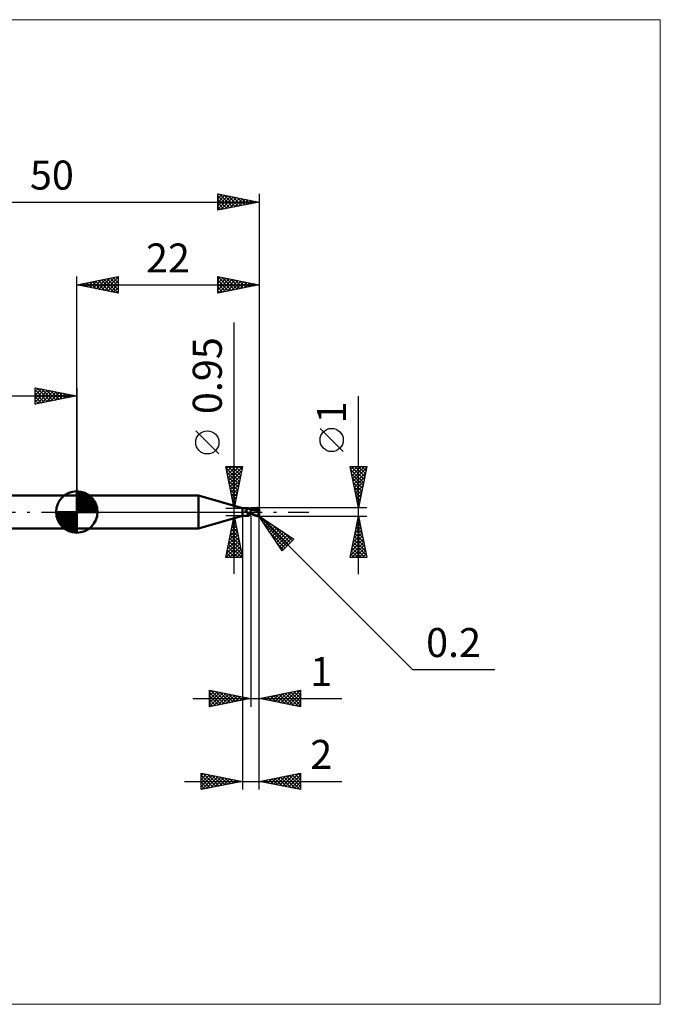
# Model space of a CAD drawing. Units: millimetres. Extents: x -66 to 70, y -59 to 59.
# Drawn here: x -7 to 70, y -59 to 59 of the extents above; entities that cross this region are included whole.
import ezdxf
from ezdxf.enums import TextEntityAlignment as Align

# ---------------------------------------------------------------- set-up
doc = ezdxf.new("R2010")
doc.units = ezdxf.units.MM
doc.header["$LTSCALE"] = 7
doc.linetypes.add('LONGDASH_DASH', pattern=[0.85, 0.4, -0.2, 0.05, -0.2])
for name, color, linetype in [('1', 4, 'CONTINUOUS'), ('2', 7, 'CONTINUOUS'), ('4', 2, 'LONGDASH_DASH'), ('CUT', 1, 'CONTINUOUS'), ('INFTOTAL', 9, 'CONTINUOUS'), ('NOCUT', 7, 'CONTINUOUS'), ('SK1', 4, 'CONTINUOUS'), ('SK2', 7, 'CONTINUOUS'), ('SK4', 2, 'LONGDASH_DASH')]:
    doc.layers.add(name, color=color, linetype=linetype)
doc.styles.get("Standard").update_dxf_attribs({"font": 'Monospac821 BT'})

msp = doc.modelspace()

# ---------------------------------------------------------------- linework, layer by layer
at = {"layer": '1', "color": 4, "linetype": 'CONTINUOUS', "lineweight": 50}
for p, q in [((0, 2), (14.68, 2)), ((0, -2), (0, 2)), ((20, 0.47), (14.68, 2)), ((14.68, -2), (14.68, 2)), ((20, 0.47), (20.67, 0.47)), ((20, -0.47), (20, 0.47)), ((20.35, 0.17), (20.36, 0.17)), ((20.35, 0.16), (20.35, 0.17)), ((20.35, 0.16), (20.35, 0.16)), ((20.35, 0.16), (20.35, 0.16)), ((20.35, 0.15), (20.35, 0.16)), ((20.35, 0.15), (20.35, 0.15)), ((20.35, 0.15), (20.35, 0.15)), ((20.35, 0.14), (20.35, 0.15)), ((20.35, 0.13), (20.35, 0.14)), ((20.35, 0.14), (20.35, 0.14)), ((20.35, 0.13), (20.35, 0.13)), ((20.35, 0.13), (20.35, 0.13)), ((20.35, 0.12), (20.35, 0.13)), ((20.35, 0.12), (20.35, 0.12)), ((20.35, 0.11), (20.35, 0.12)), ((20.35, 0.11), (20.35, 0.11)), ((20.35, 0.1), (20.35, 0.11)), ((20.36, 0.1), (20.35, 0.1)), ((20.36, 0.18), (20.37, 0.18)), ((20.36, 0.18), (20.36, 0.18)), ((20.36, 0.17), (20.36, 0.18)), ((20.36, 0.17), (20.36, 0.17)), ((20.36, 0.09), (20.36, 0.1)), ((20.36, 0.09), (20.36, 0.09)), ((20.37, 0.08), (20.36, 0.09)), ((20.37, 0.18), (20.38, 0.19)), ((20.37, 0.18), (20.37, 0.18)), ((20.37, 0.18), (20.37, 0.18)), ((20.37, 0.07), (20.37, 0.08)), ((20.38, 0.06), (20.37, 0.07)), ((20.38, 0.19), (20.39, 0.19)), ((20.38, 0.19), (20.38, 0.19)), ((20.39, 0.05), (20.38, 0.06)), ((20.39, 0.19), (20.41, 0.2)), ((20.39, 0.05), (20.39, 0.05)), ((20.4, 0.04), (20.39, 0.05)), ((20.41, 0.03), (20.4, 0.04)), ((20.41, 0.2), (20.43, 0.21)), ((20.42, 0.02), (20.41, 0.03)), ((20.42, 0.02), (20.42, 0.02)), ((20.42, 0.01), (20.42, 0.02)), ((20.42, 0.01), (20.42, 0.02)), ((20.42, 0.01), (20.42, 0.01)), ((20.43, 0.01), (20.42, 0.01)), ((20.43, 0), (20.42, 0.01)), ((20.43, 0.21), (20.45, 0.22)), ((20.43, 0.01), (20.43, 0.01)), ((20.43, 0), (20.43, 0.01)), ((20.43, 0), (20.43, 0)), ((20.44, 0), (20.43, 0)), ((20.47, -0.04), (20.43, 0)), ((20.45, 0.22), (20.47, 0.23)), ((20.47, 0.23), (20.49, 0.24)), ((20.49, 0.24), (20.51, 0.25)), ((20.51, 0.25), (20.52, 0.26)), ((20.52, 0.26), (20.54, 0.28)), ((20.54, 0.28), (20.56, 0.29)), ((20.56, 0.29), (20.57, 0.3)), ((20.57, 0.3), (20.59, 0.32)), ((20.59, 0.32), (20.6, 0.33)), ((20.6, 0.33), (20.62, 0.35)), ((20.62, 0.35), (20.63, 0.36)), ((20.63, 0.36), (20.64, 0.37)), ((20.64, 0.37), (20.65, 0.39)), ((20.65, 0.39), (20.66, 0.4)), ((20.66, 0.41), (20.67, 0.42)), ((20.66, 0.4), (20.66, 0.41)), ((20.68, 0.47), (20.67, 0.47)), ((20.67, 0.47), (20.67, 0.47)), ((20.67, 0.42), (20.68, 0.43)), ((20.68, 0.46), (20.68, 0.47)), ((20.68, 0.47), (20.68, 0.47)), ((20.7, 0.45), (20.68, 0.47)), ((20.68, 0.47), (20.68, 0.47)), ((20.68, 0.47), (20.68, 0.47)), ((20.68, 0.47), (20.68, 0.47)), ((20.68, 0.47), (20.68, 0.47)), ((20.68, 0.45), (20.68, 0.46)), ((20.68, 0.46), (20.68, 0.46)), ((20.68, 0.44), (20.68, 0.45)), ((20.68, 0.43), (20.68, 0.44)), ((20.72, 0.43), (20.7, 0.45)), ((20.74, 0.41), (20.72, 0.43)), ((20.76, 0.39), (20.74, 0.41)), ((20.78, 0.37), (20.76, 0.39)), ((20.78, 0.37), (20.78, 0.37)), ((20.81, 0.35), (20.78, 0.37)), ((20.83, 0.34), (20.81, 0.35)), ((20.86, 0.32), (20.83, 0.34)), ((20.89, 0.31), (20.86, 0.32)), ((20.91, 0.29), (20.89, 0.31)), ((20.94, 0.28), (20.91, 0.29)), ((20.97, 0.28), (20.94, 0.28)), ((21, 0.27), (20.97, 0.28)), ((21, -0.27), (21, 0.27)), ((21, 0.26), (21, 0.26)), ((21, 0.26), (21, 0.26)), ((21, 0.26), (21, 0.26)), ((21, 0.26), (21, 0.26)), ((21, 0.26), (21, 0.26)), ((21, 0.26), (21, 0.26)), ((21.01, 0.26), (21, 0.26)), ((21, 0.26), (21, 0.26)), ((21, 0.26), (21, 0.26)), ((21, 0.26), (21, 0.26)), ((21, 0.26), (21, 0.26)), ((21, 0.26), (21, 0.26)), ((21.02, 0.26), (21, 0.26)), ((21, 0.26), (21, 0.26)), ((21, 0.26), (21, 0.26)), ((21, 0.26), (21, 0.26)), ((21, 0.26), (21, 0.26)), ((21, 0.26), (21, 0.26)), ((21, 0.25), (21, 0.26)), ((21, 0.25), (21, 0.26)), ((21, 0.26), (21, 0.26)), ((21, 0.26), (21, 0.26)), ((21, 0.26), (21, 0.26)), ((21, 0.26), (21, 0.26)), ((21, 0.25), (21, 0.25)), ((21, 0.25), (21, 0.25)), ((21, 0.24), (21, 0.25)), ((21, 0.24), (21, 0.25)), ((21, 0.23), (21, 0.24)), ((21, 0.23), (21, 0.24)), ((21, 0.21), (21, 0.23)), ((21, 0.21), (21, 0.23)), ((21, 0.2), (21, 0.21)), ((21, 0.2), (21, 0.21)), ((21, 0.18), (21, 0.2)), ((21, 0.18), (21, 0.2)), ((21, 0.16), (21, 0.18)), ((21, 0.16), (21, 0.18)), ((21, 0.14), (21, 0.16)), ((21, 0.14), (21, 0.16)), ((21, 0.12), (21, 0.14)), ((21, 0.12), (21, 0.14)), ((21, 0.1), (21, 0.12)), ((21, 0.1), (21, 0.12)), ((21, 0.08), (21, 0.1)), ((21, 0.08), (21, 0.1)), ((21, 0.05), (21, 0.08)), ((21, 0.05), (21, 0.08)), ((21, 0.03), (21, 0.05)), ((21, 0.03), (21, 0.05)), ((21, 0), (21, 0.03)), ((21, 0), (21, 0.03)), ((21, -0.01), (21, 0)), ((21, -0.01), (21, 0)), ((21.02, 0.26), (21.01, 0.26)), ((21.03, 0.26), (21.02, 0.26)), ((21.08, 0.26), (21.02, 0.26)), ((21.04, 0.26), (21.03, 0.26)), ((21.05, 0.26), (21.04, 0.26)), ((21.06, 0.26), (21.05, 0.26)), ((21.2, 0.25), (21.06, 0.26)), ((21.14, 0.26), (21.08, 0.26)), ((21.12, 0.26), (21.2, 0.3)), ((21.16, 0.26), (21.14, 0.26)), ((21.22, 0.26), (21.16, 0.26)), ((21.2, 0.3), (21.27, 0.33)), ((21.35, 0.23), (21.2, 0.25)), ((21.28, 0.26), (21.22, 0.26)), ((21.24, 0.26), (21.32, 0.29)), ((21.27, 0.33), (21.35, 0.36)), ((21.29, 0.26), (21.28, 0.26)), ((21.36, 0.26), (21.29, 0.26)), ((21.32, 0.29), (21.4, 0.32)), ((21.35, 0.36), (21.43, 0.39)), ((21.47, 0.21), (21.35, 0.23)), ((21.42, 0.26), (21.36, 0.26)), ((21.4, 0.32), (21.48, 0.34)), ((21.48, 0.26), (21.42, 0.26)), ((21.43, 0.39), (21.5, 0.42)), ((21.59, 0.18), (21.47, 0.21)), ((21.48, 0.34), (21.55, 0.36)), ((21.54, 0.26), (21.48, 0.26)), ((21.5, 0.42), (21.57, 0.44)), ((21.61, 0.26), (21.54, 0.26)), ((21.55, 0.36), (21.63, 0.38)), ((21.57, 0.44), (21.65, 0.46)), ((21.75, 0.14), (21.59, 0.18)), ((21.67, 0.25), (21.61, 0.26)), ((21.63, 0.38), (21.71, 0.39)), ((21.65, 0.46), (21.72, 0.48)), ((21.73, 0.25), (21.67, 0.25)), ((21.71, 0.39), (21.79, 0.4)), ((21.72, 0.48), (21.8, 0.49)), ((21.79, 0.24), (21.73, 0.25)), ((21.94, 0.1), (21.75, 0.14)), ((21.78, 0.43), (21.77, 0.44)), ((21.89, 0.21), (21.77, 0.44)), ((21.77, 0.44), (21.79, 0.44)), ((21.78, 0.43), (21.78, 0.43)), ((21.78, 0.42), (21.78, 0.43)), ((21.78, 0.42), (21.78, 0.42)), ((21.79, 0.41), (21.78, 0.42)), ((21.78, 0.22), (21.79, 0.23)), ((21.78, 0.22), (21.78, 0.22)), ((21.78, 0.21), (21.78, 0.22)), ((21.81, 0.21), (21.78, 0.21)), ((21.78, 0.21), (21.78, 0.21)), ((21.79, 0.44), (21.81, 0.44)), ((21.79, 0.41), (21.79, 0.41)), ((21.79, 0.4), (21.79, 0.41)), ((21.79, 0.39), (21.79, 0.4)), ((21.8, 0.38), (21.79, 0.39)), ((21.79, 0.24), (21.79, 0.24)), ((21.79, 0.24), (21.79, 0.24)), ((21.79, 0.24), (21.79, 0.24)), ((21.79, 0.24), (21.79, 0.24)), ((21.79, 0.24), (21.79, 0.24)), ((21.79, 0.24), (21.79, 0.24)), ((21.79, 0.24), (21.8, 0.24)), ((21.79, 0.23), (21.79, 0.24)), ((21.79, 0.23), (21.79, 0.23)), ((21.79, 0.23), (21.79, 0.23)), ((21.8, 0.49), (21.81, 0.49)), ((21.8, 0.37), (21.8, 0.38)), ((21.8, 0.36), (21.8, 0.37)), ((21.81, 0.35), (21.8, 0.36)), ((21.8, 0.24), (21.8, 0.24)), ((21.8, 0.24), (21.81, 0.24)), ((21.81, 0.49), (21.82, 0.49)), ((21.81, 0.44), (21.83, 0.44)), ((21.81, 0.34), (21.81, 0.35)), ((21.81, 0.33), (21.81, 0.34)), ((21.82, 0.32), (21.81, 0.33)), ((21.81, 0.24), (21.81, 0.25)), ((21.81, 0.25), (21.82, 0.25)), ((21.81, 0.24), (21.81, 0.24)), ((21.83, 0.21), (21.81, 0.21)), ((21.83, 0.49), (21.82, 0.49)), ((21.82, 0.31), (21.82, 0.32)), ((21.82, 0.32), (21.82, 0.32)), ((21.82, 0.3), (21.82, 0.31)), ((21.82, 0.29), (21.82, 0.3)), ((21.82, 0.28), (21.82, 0.29)), ((21.82, 0.29), (21.82, 0.29)), ((21.82, 0.27), (21.82, 0.28)), ((21.82, 0.26), (21.82, 0.27)), ((21.82, 0.27), (21.82, 0.27)), ((21.82, 0.25), (21.82, 0.26)), ((21.82, 0.26), (21.82, 0.26)), ((21.84, 0.49), (21.83, 0.49)), ((21.84, 0.44), (21.83, 0.44)), ((21.86, 0.21), (21.83, 0.21)), ((21.85, 0.49), (21.84, 0.49)), ((21.85, 0.44), (21.84, 0.44)), ((21.86, 0.48), (21.85, 0.49)), ((21.87, 0.44), (21.85, 0.44)), ((21.87, 0.48), (21.86, 0.48)), ((21.89, 0.21), (21.86, 0.21)), ((21.88, 0.48), (21.87, 0.48)), ((21.88, 0.44), (21.87, 0.44)), ((21.89, 0.48), (21.88, 0.48)), ((21.89, 0.43), (21.88, 0.44)), ((21.9, 0.47), (21.89, 0.48)), ((21.91, 0.43), (21.89, 0.43)), ((21.91, 0.21), (21.89, 0.21)), ((21.91, 0.46), (21.9, 0.47)), ((21.9, 0.47), (21.9, 0.47)), ((21.92, 0.46), (21.91, 0.46)), ((21.92, 0.43), (21.91, 0.43)), ((21.94, 0.21), (21.91, 0.21)), ((21.93, 0.45), (21.92, 0.46)), ((21.93, 0.43), (21.92, 0.43)), ((21.94, 0.44), (21.93, 0.45)), ((21.94, 0.42), (21.93, 0.43)), ((21.93, 0.05), (21.94, 0.08)), ((21.93, 0.03), (21.93, 0.05)), ((21.93, 0.01), (21.93, 0.03)), ((21.93, -0.02), (21.93, 0.01)), ((21.95, 0.44), (21.94, 0.44)), ((21.95, 0.42), (21.94, 0.42)), ((21.97, 0.21), (21.94, 0.21)), ((21.94, 0.11), (21.95, 0.12)), ((21.94, 0.1), (21.94, 0.11)), ((21.94, 0.08), (21.94, 0.1)), ((21.95, 0.43), (21.95, 0.44)), ((21.96, 0.42), (21.95, 0.43)), ((21.96, 0.41), (21.95, 0.42)), ((21.95, 0.42), (21.95, 0.42)), ((21.95, 0.15), (21.96, 0.16)), ((21.95, 0.14), (21.95, 0.15)), ((21.95, 0.13), (21.95, 0.14)), ((21.95, 0.12), (21.95, 0.13)), ((21.97, 0.41), (21.96, 0.42)), ((21.96, 0.41), (21.96, 0.41)), ((21.96, 0.41), (21.96, 0.41)), ((21.96, 0.41), (21.96, 0.41)), ((21.97, 0.41), (21.96, 0.41)), ((21.96, 0.41), (21.96, 0.41)), ((21.96, 0.41), (21.96, 0.41)), ((21.96, 0.41), (21.96, 0.41)), ((21.96, 0.41), (21.96, 0.41)), ((21.96, 0.41), (21.96, 0.41)), ((21.96, 0.41), (21.96, 0.41)), ((21.96, 0.41), (21.96, 0.41)), ((21.96, 0.41), (21.96, 0.41)), ((21.96, 0.41), (21.96, 0.41)), ((21.96, 0.41), (21.96, 0.41)), ((21.96, 0.41), (21.96, 0.41)), ((21.96, 0.41), (21.96, 0.41)), ((21.96, 0.41), (21.96, 0.41)), ((21.96, 0.41), (21.96, 0.41)), ((21.96, 0.41), (21.96, 0.41)), ((21.96, 0.41), (21.96, 0.41)), ((21.96, 0.41), (21.96, 0.41)), ((21.96, 0.41), (21.96, 0.41)), ((21.96, 0.41), (21.96, 0.41)), ((21.96, 0.41), (21.96, 0.41)), ((21.96, 0.41), (21.96, 0.41)), ((21.96, 0.41), (21.96, 0.41)), ((21.96, 0.41), (21.96, 0.41)), ((21.96, 0.41), (21.96, 0.41)), ((21.96, 0.41), (21.96, 0.41)), ((21.96, 0.41), (21.96, 0.41)), ((21.96, 0.41), (21.96, 0.41)), ((21.96, 0.41), (21.96, 0.41)), ((21.96, 0.41), (21.96, 0.41)), ((21.96, 0.41), (21.96, 0.41)), ((21.96, 0.41), (21.96, 0.41)), ((21.96, 0.41), (21.96, 0.41)), ((21.96, 0.19), (21.97, 0.2)), ((21.96, 0.18), (21.96, 0.19)), ((21.96, 0.17), (21.96, 0.18)), ((21.96, 0.16), (21.96, 0.17)), ((21.97, 0.4), (21.97, 0.41)), ((21.97, 0.41), (21.97, 0.41)), ((21.97, 0.41), (21.97, 0.41)), ((21.97, 0.41), (21.97, 0.41)), ((21.97, 0.41), (21.97, 0.41)), ((21.97, 0.41), (21.97, 0.41)), ((21.97, 0.41), (21.97, 0.41)), ((21.97, 0.41), (21.97, 0.41)), ((21.97, 0.41), (21.97, 0.41)), ((21.97, 0.41), (21.97, 0.41)), ((21.97, 0.41), (21.97, 0.41)), ((21.96, 0.41), (21.97, 0.41)), ((21.98, 0.39), (21.97, 0.4)), ((22, 0.09), (21.97, 0.21)), ((21.97, 0.2), (21.97, 0.21)), ((21.98, 0.38), (21.98, 0.39)), ((21.99, 0.37), (21.98, 0.38)), ((21.99, 0.36), (21.99, 0.37)), ((21.99, 0.35), (21.99, 0.36)), ((22, 0.34), (21.99, 0.35)), ((22, 0.33), (22, 0.34)), ((22, 0.32), (22, 0.33)), ((22, 0.31), (22, 0.32)), ((22, 0.3), (22, 0.31)), ((22, -0.3), (22, 0.3)), ((14.68, -2), (20, -0.47)), ((20, -0.47), (20.67, -0.47)), ((20.44, -0.01), (20.44, 0)), ((20.45, -0.01), (20.44, -0.01)), ((20.51, -0.07), (20.47, -0.04)), ((20.56, -0.1), (20.51, -0.07)), ((20.6, -0.12), (20.56, -0.1)), ((20.58, -0.41), (20.59, -0.4)), ((20.58, -0.41), (20.58, -0.41)), ((20.58, -0.42), (20.58, -0.41)), ((20.58, -0.42), (20.58, -0.42)), ((20.58, -0.43), (20.58, -0.42)), ((20.58, -0.43), (20.58, -0.43)), ((20.58, -0.44), (20.58, -0.43)), ((20.58, -0.44), (20.58, -0.44)), ((20.59, -0.44), (20.58, -0.44)), ((20.59, -0.39), (20.6, -0.39)), ((20.59, -0.4), (20.59, -0.39)), ((20.59, -0.4), (20.59, -0.4)), ((20.59, -0.45), (20.59, -0.44)), ((20.6, -0.45), (20.59, -0.45)), ((20.65, -0.15), (20.6, -0.12)), ((20.6, -0.38), (20.61, -0.38)), ((20.6, -0.39), (20.6, -0.38)), ((20.6, -0.45), (20.6, -0.45)), ((20.61, -0.45), (20.6, -0.45)), ((20.61, -0.37), (20.62, -0.36)), ((20.61, -0.38), (20.61, -0.37)), ((20.61, -0.46), (20.61, -0.45)), ((20.62, -0.46), (20.61, -0.46)), ((20.62, -0.36), (20.63, -0.36)), ((20.63, -0.46), (20.62, -0.46)), ((20.63, -0.36), (20.64, -0.35)), ((20.64, -0.46), (20.63, -0.46)), ((20.64, -0.35), (20.65, -0.34)), ((20.64, -0.35), (20.64, -0.35)), ((20.65, -0.47), (20.64, -0.46)), ((20.7, -0.17), (20.65, -0.15)), ((20.65, -0.34), (20.66, -0.33)), ((20.65, -0.47), (20.65, -0.47)), ((20.66, -0.47), (20.65, -0.47)), ((20.66, -0.33), (20.67, -0.32)), ((20.66, -0.47), (20.66, -0.47)), ((20.67, -0.47), (20.66, -0.47)), ((20.67, -0.32), (20.68, -0.32)), ((20.67, -0.47), (20.67, -0.47)), ((20.67, -0.47), (20.67, -0.47)), ((20.67, -0.47), (20.68, -0.47)), ((20.68, -0.32), (20.69, -0.31)), ((20.68, -0.47), (20.7, -0.45)), ((20.68, -0.47), (20.68, -0.47)), ((20.68, -0.47), (20.68, -0.47)), ((20.68, -0.47), (20.68, -0.47)), ((20.68, -0.47), (20.68, -0.47)), ((20.69, -0.16), (20.69, -0.16)), ((20.7, -0.16), (20.69, -0.16)), ((20.69, -0.31), (20.7, -0.3)), ((20.7, -0.16), (20.7, -0.16)), ((20.7, -0.16), (20.7, -0.16)), ((20.7, -0.17), (20.7, -0.16)), ((20.7, -0.17), (20.7, -0.17)), ((20.7, -0.17), (20.7, -0.17)), ((20.71, -0.17), (20.7, -0.17)), ((20.7, -0.3), (20.71, -0.3)), ((20.7, -0.45), (20.72, -0.43)), ((20.71, -0.17), (20.71, -0.17)), ((20.71, -0.17), (20.71, -0.17)), ((20.71, -0.17), (20.71, -0.17)), ((20.71, -0.17), (20.71, -0.17)), ((20.73, -0.17), (20.71, -0.17)), ((20.71, -0.3), (20.73, -0.29)), ((20.72, -0.43), (20.74, -0.41)), ((20.74, -0.18), (20.73, -0.17)), ((20.73, -0.29), (20.74, -0.28)), ((20.76, -0.18), (20.74, -0.18)), ((20.74, -0.28), (20.75, -0.28)), ((20.74, -0.41), (20.76, -0.39)), ((20.75, -0.28), (20.76, -0.27)), ((20.77, -0.18), (20.76, -0.18)), ((20.76, -0.27), (20.77, -0.27)), ((20.76, -0.39), (20.78, -0.37)), ((20.79, -0.18), (20.77, -0.18)), ((20.77, -0.27), (20.79, -0.26)), ((20.78, -0.37), (20.81, -0.35)), ((20.78, -0.37), (20.78, -0.37)), ((20.81, -0.18), (20.79, -0.18)), ((20.79, -0.26), (20.8, -0.25)), ((20.8, -0.25), (20.83, -0.24)), ((20.81, -0.18), (20.82, -0.18)), ((20.81, -0.35), (20.83, -0.34)), ((20.82, -0.18), (20.84, -0.18)), ((20.83, -0.24), (20.86, -0.23)), ((20.83, -0.34), (20.86, -0.32)), ((20.84, -0.18), (20.85, -0.18)), ((20.85, -0.18), (20.87, -0.17)), ((20.86, -0.23), (20.88, -0.22)), ((20.86, -0.32), (20.89, -0.31)), ((20.87, -0.17), (20.88, -0.17)), ((20.88, -0.17), (20.89, -0.17)), ((20.88, -0.22), (20.91, -0.21)), ((20.89, -0.17), (20.9, -0.16)), ((20.89, -0.31), (20.91, -0.29)), ((20.9, -0.16), (20.91, -0.16)), ((20.91, -0.16), (20.92, -0.15)), ((20.91, -0.21), (20.94, -0.21)), ((20.91, -0.29), (20.94, -0.28)), ((20.92, -0.15), (20.93, -0.15)), ((20.93, -0.15), (20.94, -0.14)), ((20.94, -0.14), (20.95, -0.13)), ((20.94, -0.21), (20.97, -0.2)), ((20.94, -0.28), (20.97, -0.28)), ((20.95, -0.13), (20.96, -0.12)), ((20.95, -0.13), (20.95, -0.13)), ((20.96, -0.12), (20.97, -0.11)), ((20.97, -0.1), (20.98, -0.09)), ((20.97, -0.11), (20.97, -0.1)), ((20.97, -0.2), (21, -0.19)), ((20.97, -0.28), (21, -0.27)), ((20.98, -0.09), (20.99, -0.08)), ((20.99, -0.06), (21, -0.05)), ((20.99, -0.08), (20.99, -0.06)), ((21, -0.03), (21, -0.01)), ((21, -0.03), (21, -0.01)), ((21, -0.04), (21, -0.03)), ((21, -0.04), (21, -0.03)), ((21, -0.05), (21, -0.04)), ((21, -0.05), (21, -0.04)), ((21, -0.07), (21, -0.05)), ((21, -0.07), (21, -0.05)), ((21, -0.08), (21, -0.07)), ((21, -0.08), (21, -0.07)), ((21, -0.1), (21, -0.08)), ((21, -0.1), (21, -0.08)), ((21.07, -0.15), (21, -0.11)), ((21.07, -0.24), (21, -0.2)), ((21, -0.22), (21, -0.21)), ((21, -0.22), (21, -0.21)), ((21, -0.21), (21, -0.21)), ((21, -0.21), (21, -0.21)), ((21, -0.23), (21, -0.22)), ((21, -0.23), (21, -0.22)), ((21, -0.22), (21, -0.22)), ((21, -0.22), (21, -0.22)), ((21, -0.23), (21, -0.23)), ((21, -0.23), (21, -0.23)), ((21, -0.23), (21, -0.23)), ((21, -0.23), (21, -0.23)), ((21.02, -0.24), (21, -0.23)), ((21, -0.23), (21, -0.23)), ((21, -0.23), (21, -0.23)), ((21, -0.23), (21, -0.23)), ((21, -0.23), (21, -0.23)), ((21, -0.23), (21, -0.23)), ((21, -0.24), (21, -0.23)), ((21, -0.25), (21, -0.24)), ((21, -0.25), (21, -0.24)), ((21, -0.25), (21, -0.25)), ((21, -0.26), (21, -0.25)), ((21, -0.26), (21, -0.25)), ((21, -0.25), (21, -0.25)), ((21, -0.26), (21, -0.26)), ((21, -0.26), (21.01, -0.26)), ((21, -0.26), (21, -0.26)), ((21, -0.26), (21, -0.26)), ((21, -0.26), (21, -0.26)), ((21, -0.26), (21, -0.26)), ((21, -0.26), (21, -0.26)), ((21, -0.26), (21, -0.26)), ((21, -0.26), (21, -0.26)), ((21, -0.26), (21, -0.26)), ((21, -0.26), (21, -0.26)), ((21, -0.26), (21, -0.26)), ((21, -0.26), (21, -0.26)), ((21, -0.26), (21, -0.26)), ((21, -0.26), (21, -0.26)), ((21.01, -0.26), (21.02, -0.26)), ((21.03, -0.24), (21.02, -0.24)), ((21.02, -0.26), (21.03, -0.26)), ((21.04, -0.24), (21.03, -0.24)), ((21.03, -0.26), (21.06, -0.26)), ((21.05, -0.24), (21.04, -0.24)), ((21.07, -0.24), (21.05, -0.24)), ((21.06, -0.26), (21.09, -0.26)), ((21.15, -0.19), (21.07, -0.15)), ((21.15, -0.28), (21.07, -0.24)), ((21.08, -0.24), (21.07, -0.24)), ((21.09, -0.26), (21.12, -0.26)), ((21.23, -0.23), (21.15, -0.19)), ((21.22, -0.31), (21.15, -0.28)), ((21.3, -0.34), (21.22, -0.31)), ((21.3, -0.27), (21.23, -0.23)), ((21.37, -0.3), (21.3, -0.27)), ((21.37, -0.37), (21.3, -0.34)), ((21.44, -0.33), (21.37, -0.3)), ((21.44, -0.4), (21.37, -0.37)), ((21.51, -0.36), (21.44, -0.33)), ((21.51, -0.42), (21.44, -0.4)), ((21.58, -0.39), (21.51, -0.36)), ((21.58, -0.44), (21.51, -0.42)), ((21.65, -0.42), (21.58, -0.39)), ((21.65, -0.46), (21.58, -0.44)), ((21.73, -0.44), (21.65, -0.42)), ((21.73, -0.48), (21.65, -0.46)), ((21.8, -0.46), (21.73, -0.44)), ((21.8, -0.49), (21.73, -0.48)), ((21.81, -0.46), (21.8, -0.46)), ((21.8, -0.49), (21.8, -0.46)), ((21.81, -0.49), (21.8, -0.49)), ((21.81, -0.46), (21.81, -0.46)), ((21.82, -0.46), (21.81, -0.46)), ((21.82, -0.49), (21.81, -0.49)), ((21.82, -0.46), (21.83, -0.46)), ((21.82, -0.49), (21.83, -0.49)), ((21.83, -0.46), (21.83, -0.46)), ((21.83, -0.46), (21.84, -0.46)), ((21.83, -0.49), (21.84, -0.49)), ((21.84, -0.46), (21.85, -0.45)), ((21.84, -0.49), (21.85, -0.49)), ((21.85, -0.45), (21.85, -0.45)), ((21.85, -0.45), (21.86, -0.45)), ((21.85, -0.49), (21.86, -0.48)), ((21.86, -0.45), (21.87, -0.45)), ((21.86, -0.48), (21.87, -0.48)), ((21.87, -0.45), (21.87, -0.44)), ((21.87, -0.44), (21.88, -0.44)), ((21.87, -0.48), (21.88, -0.48)), ((21.88, -0.44), (21.89, -0.43)), ((21.88, -0.44), (21.88, -0.44)), ((21.88, -0.48), (21.89, -0.48)), ((21.89, -0.43), (21.89, -0.43)), ((21.89, -0.43), (21.9, -0.43)), ((21.89, -0.48), (21.9, -0.47)), ((21.9, -0.43), (21.9, -0.42)), ((21.9, -0.42), (21.91, -0.42)), ((21.9, -0.47), (21.91, -0.46)), ((21.9, -0.47), (21.9, -0.47)), ((21.91, -0.42), (21.91, -0.41)), ((21.91, -0.41), (21.92, -0.41)), ((21.91, -0.46), (21.92, -0.46)), ((21.92, -0.04), (21.93, -0.02)), ((21.92, -0.07), (21.92, -0.04)), ((21.92, -0.1), (21.92, -0.07)), ((21.92, -0.12), (21.92, -0.1)), ((21.92, -0.15), (21.92, -0.12)), ((21.92, -0.17), (21.92, -0.15)), ((21.92, -0.2), (21.92, -0.17)), ((21.92, -0.23), (21.92, -0.2)), ((21.93, -0.25), (21.92, -0.23)), ((21.92, -0.4), (21.93, -0.39)), ((21.92, -0.41), (21.92, -0.4)), ((21.92, -0.4), (21.92, -0.4)), ((21.92, -0.46), (21.93, -0.45)), ((21.93, -0.28), (21.93, -0.25)), ((21.93, -0.3), (21.93, -0.28)), ((21.93, -0.32), (21.93, -0.3)), ((21.94, -0.35), (21.93, -0.32)), ((21.93, -0.39), (21.94, -0.38)), ((21.93, -0.39), (21.93, -0.39)), ((21.93, -0.45), (21.94, -0.44)), ((21.94, -0.37), (21.94, -0.35)), ((21.95, -0.37), (21.94, -0.37)), ((21.94, -0.38), (21.94, -0.37)), ((21.94, -0.37), (21.94, -0.37)), ((21.94, -0.44), (21.95, -0.44)), ((21.95, -0.37), (21.95, -0.37)), ((21.95, -0.37), (21.95, -0.37)), ((21.95, -0.37), (21.95, -0.37)), ((21.95, -0.37), (21.95, -0.37)), ((21.95, -0.37), (21.95, -0.37)), ((21.96, -0.37), (21.95, -0.37)), ((21.95, -0.43), (21.96, -0.42)), ((21.95, -0.44), (21.95, -0.43)), ((21.96, -0.37), (21.96, -0.37)), ((21.96, -0.37), (21.96, -0.37)), ((21.96, -0.37), (21.96, -0.37)), ((21.96, -0.37), (21.96, -0.37)), ((21.96, -0.37), (21.97, -0.37)), ((21.96, -0.42), (21.97, -0.41)), ((21.97, -0.37), (21.97, -0.37)), ((21.97, -0.37), (21.97, -0.37)), ((21.97, -0.37), (21.97, -0.37)), ((21.97, -0.37), (21.97, -0.37)), ((21.97, -0.37), (21.98, -0.37)), ((21.97, -0.4), (21.98, -0.39)), ((21.97, -0.41), (21.97, -0.4)), ((21.97, -0.41), (21.97, -0.41)), ((21.97, -0.41), (21.97, -0.41)), ((21.97, -0.41), (21.97, -0.41)), ((21.97, -0.41), (21.97, -0.41)), ((21.97, -0.41), (21.97, -0.41)), ((21.97, -0.41), (21.97, -0.41)), ((21.98, -0.37), (21.98, -0.36)), ((21.98, -0.36), (21.98, -0.36)), ((21.98, -0.36), (21.98, -0.36)), ((21.98, -0.36), (21.99, -0.36)), ((21.98, -0.37), (21.98, -0.37)), ((21.98, -0.38), (21.99, -0.37)), ((21.98, -0.39), (21.98, -0.38)), ((21.99, -0.34), (22, -0.33)), ((21.99, -0.35), (21.99, -0.34)), ((21.99, -0.34), (21.99, -0.34)), ((21.99, -0.35), (22, -0.34)), ((21.99, -0.36), (21.99, -0.35)), ((21.99, -0.35), (21.99, -0.35)), ((21.99, -0.35), (21.99, -0.35)), ((21.99, -0.36), (21.99, -0.35)), ((21.99, -0.37), (21.99, -0.36)), ((22, -0.3), (22, -0.29)), ((22, -0.31), (22, -0.3)), ((22, -0.31), (22, -0.3)), ((22, -0.32), (22, -0.31)), ((22, -0.31), (22, -0.31)), ((22, -0.32), (22, -0.31)), ((22, -0.33), (22, -0.32)), ((22, -0.32), (22, -0.32)), ((22, -0.33), (22, -0.32)), ((22, -0.33), (22, -0.33)), ((22, -0.34), (22, -0.33)), ((0, -2), (14.68, -2))]:
    msp.add_line(p, q, dxfattribs=at)
for centre, major_axis, start_param, end_param in [((20.81, 0.3), (-0.441, 0.268), 0.945403, 2.299894), ((20.78, 0.25), (-0.463, 0.282), 1.303431, 1.838611), ((21.03, -0.67), (0.465, 0.283), 1.193598, 2.00213)]:
    msp.add_ellipse(centre, major_axis=major_axis, ratio=0.763527, start_param=start_param, end_param=end_param, dxfattribs=at)
at = {"layer": '2', "color": 7, "linetype": 'CONTINUOUS', "lineweight": 25}
for p, q in [((0, 2), (0, 28.4)), ((0, 27.4), (5, 28.4)), ((0, 27.4), (22, 27.4)), ((5, 26.4), (0, 27.4)), ((0.15, 27.43), (0.22, 27.36)), ((0.21, 27.36), (0.31, 27.46)), ((0.5, 27.5), (0.75, 27.25)), ((0.56, 27.29), (0.84, 27.57)), ((0.85, 27.57), (1.28, 27.14)), ((0.91, 27.22), (1.37, 27.67)), ((1.21, 27.64), (1.81, 27.04)), ((1.27, 27.15), (1.9, 27.78)), ((1.56, 27.71), (2.34, 26.93)), ((1.62, 27.08), (2.43, 27.89)), ((1.92, 27.78), (2.87, 26.83)), ((1.97, 27.01), (2.96, 27.99)), ((2.27, 27.85), (3.4, 26.72)), ((2.33, 26.93), (3.49, 28.1)), ((2.62, 27.92), (3.93, 26.61)), ((2.68, 26.86), (4.02, 28.2)), ((2.98, 28), (4.46, 26.51)), ((3.03, 26.79), (4.55, 28.31)), ((3.33, 28.07), (4.99, 26.4)), ((3.39, 26.72), (5, 28.33)), ((3.68, 28.14), (5, 26.82)), ((3.74, 26.65), (5, 27.91)), ((4.04, 28.21), (5, 27.24)), ((4.1, 26.58), (5, 27.49)), ((4.39, 28.28), (5, 27.67)), ((4.74, 28.35), (5, 28.09)), ((5, 28.4), (5, 26.4)), ((17, 26.4), (17, 28.4)), ((17, 28.4), (22, 27.4)), ((17, 28.4), (18.66, 26.73)), ((17, 28.03), (17.31, 28.34)), ((17, 27.61), (17.66, 28.27)), ((17, 27.18), (18.01, 28.2)), ((17, 26.76), (18.37, 28.13)), ((17, 27.97), (18.31, 26.66)), ((17, 27.55), (17.96, 26.59)), ((22, 27.4), (17, 26.4)), ((17.08, 26.42), (18.72, 28.06)), ((17.53, 28.29), (19.02, 26.8)), ((17.61, 26.52), (19.08, 27.98)), ((18.06, 28.19), (19.37, 26.87)), ((18.14, 26.63), (19.43, 27.91)), ((18.59, 28.08), (19.72, 26.94)), ((18.67, 26.73), (19.78, 27.84)), ((19.12, 27.98), (20.08, 27.02)), ((19.2, 26.84), (20.14, 27.77)), ((19.65, 27.87), (20.43, 27.09)), ((19.73, 26.95), (20.49, 27.7)), ((20.18, 27.76), (20.78, 27.16)), ((20.26, 27.05), (20.84, 27.63)), ((20.71, 27.66), (21.14, 27.23)), ((20.8, 27.16), (21.2, 27.56)), ((21.24, 27.55), (21.49, 27.3)), ((21.33, 27.27), (21.55, 27.49)), ((21.77, 27.45), (21.85, 27.37)), ((21.86, 27.37), (21.9, 27.42)), ((22, 28.4), (22, 0.3)), ((4.45, 26.51), (5, 27.06)), ((4.8, 26.44), (5, 26.64)), ((17, 27.12), (17.6, 26.52)), ((17, 26.7), (17.25, 26.45)), ((19, -7.47), (19, 22.87)), ((34, -7.5), (34, 13.97)), ((17.15, 7), (14.35, 9.8)), ((32.15, 7.29), (29.35, 10.09)), ((19, 0.47), (18, 5.47)), ((18, 5.47), (20, 5.47)), ((18.04, 5.3), (19.64, 3.69)), ((18.05, 5.2), (18.33, 5.47)), ((18.12, 4.85), (18.75, 5.47)), ((18.14, 4.77), (19.57, 3.34)), ((18.2, 4.5), (19.17, 5.47)), ((18.27, 4.14), (19.6, 5.47)), ((18.28, 5.47), (19.71, 4.04)), ((18.34, 3.79), (19.99, 5.45)), ((18.41, 3.44), (19.89, 4.92)), ((18.71, 5.47), (19.78, 4.4)), ((20, 5.47), (19, 0.47)), ((19.13, 5.47), (19.86, 4.75)), ((19.56, 5.47), (19.93, 5.11)), ((19.98, 5.47), (20, 5.46)), ((34, 0.5), (33, 5.5)), ((33, 5.5), (35, 5.5)), ((33, 5.48), (33.03, 5.5)), ((33.08, 5.12), (33.45, 5.5)), ((33.08, 5.1), (34.61, 3.57)), ((33.11, 5.5), (34.68, 3.92)), ((33.15, 4.77), (33.88, 5.5)), ((33.22, 4.42), (34.3, 5.5)), ((33.29, 4.06), (34.72, 5.5)), ((33.36, 3.71), (34.96, 5.31)), ((33.43, 3.36), (34.86, 4.78)), ((33.53, 5.5), (34.76, 4.28)), ((33.96, 5.5), (34.83, 4.63)), ((35, 5.5), (34, 0.5)), ((34.38, 5.5), (34.9, 4.98)), ((34.81, 5.5), (34.97, 5.34)), ((18.25, 4.24), (19.5, 2.98)), ((18.35, 3.71), (19.43, 2.63)), ((18.48, 3.08), (19.78, 4.39)), ((18.55, 2.73), (19.68, 3.86)), ((33.19, 4.57), (34.54, 3.22)), ((33.29, 4.04), (34.47, 2.86)), ((33.5, 3), (34.75, 4.25)), ((33.57, 2.65), (34.64, 3.72)), ((18.46, 3.18), (19.36, 2.28)), ((18.57, 2.65), (19.29, 1.92)), ((18.62, 2.38), (19.57, 3.33)), ((18.69, 2.02), (19.46, 2.8)), ((33.4, 3.51), (34.4, 2.51)), ((33.5, 2.98), (34.33, 2.16)), ((33.61, 2.45), (34.26, 1.8)), ((33.64, 2.3), (34.54, 3.19)), ((33.71, 1.94), (34.43, 2.66)), ((18.67, 2.12), (19.22, 1.57)), ((18.76, 1.67), (19.36, 2.27)), ((18.78, 1.59), (19.15, 1.22)), ((18.83, 1.31), (19.25, 1.73)), ((18.9, 0.96), (19.15, 1.2)), ((33.72, 1.92), (34.19, 1.45)), ((33.78, 1.59), (34.33, 2.13)), ((33.82, 1.39), (34.12, 1.09)), ((33.85, 1.24), (34.22, 1.6)), ((18, 0.47), (21, 0.47)), ((18.88, 1.06), (19.08, 0.86)), ((18.97, 0.61), (19.04, 0.67)), ((18.99, 0.53), (19.01, 0.51)), ((35, 0.5), (21.8, 0.5)), ((33.92, 0.88), (34.11, 1.07)), ((33.93, 0.86), (34.05, 0.74)), ((33.99, 0.53), (34.01, 0.54)), ((21, -0.47), (18, -0.47)), ((18, -5.47), (19, -0.47)), ((18.85, -1.24), (19.1, -0.98)), ((18.88, -1.06), (19.18, -1.36)), ((18.95, -0.7), (19.03, -0.63)), ((18.95, -0.71), (19.07, -0.83)), ((19, -0.47), (20, -5.47)), ((20, -0.47), (20, -33.5)), ((21, -0.5), (21, -23.5)), ((21.94, -0.44), (21.8, -0.3)), ((21.8, -0.5), (35, -0.5)), ((21.94, -0.44), (40.5, -19)), ((21.94, -0.44), (26.18, -3.27)), ((24.77, -4.68), (21.94, -0.44)), ((22, -23.5), (22, -0.3)), ((22, -33.5), (22, -0.3)), ((22.07, -0.63), (22.13, -0.57)), ((22.24, -0.89), (22.39, -0.74)), ((22.35, -0.72), (25.55, -3.91)), ((22.41, -1.14), (22.64, -0.91)), ((22.58, -1.4), (22.9, -1.08)), ((33, -5.5), (34, -0.5)), ((33.8, -1.48), (34.13, -1.15)), ((33.91, -0.95), (34.06, -0.8)), ((33.93, -0.84), (34.1, -1.01)), ((34, -0.5), (35, -5.5)), ((18.53, -2.83), (19.31, -2.04)), ((18.64, -2.3), (19.24, -1.69)), ((18.67, -2.12), (19.49, -2.95)), ((18.74, -1.77), (19.17, -1.34)), ((18.74, -1.77), (19.39, -2.42)), ((18.81, -1.42), (19.28, -1.89)), ((22.52, -1.3), (25.33, -4.12)), ((22.75, -1.65), (23.15, -1.25)), ((22.92, -1.91), (23.41, -1.42)), ((23.09, -2.16), (23.66, -1.59)), ((23.26, -2.42), (23.92, -1.76)), ((23.43, -2.67), (24.17, -1.93)), ((23.6, -2.93), (24.43, -2.1)), ((23.63, -1.56), (25.76, -3.7)), ((23.77, -3.18), (24.68, -2.27)), ((33.49, -3.07), (34.34, -2.21)), ((33.59, -2.54), (34.27, -1.86)), ((33.65, -2.25), (34.53, -3.13)), ((33.7, -2.01), (34.2, -1.51)), ((33.72, -1.9), (34.42, -2.6)), ((33.79, -1.55), (34.31, -2.07)), ((33.86, -1.19), (34.21, -1.54)), ((18.11, -4.95), (19.6, -3.46)), ((18.21, -4.42), (19.53, -3.1)), ((18.32, -3.89), (19.45, -2.75)), ((18.39, -3.54), (19.92, -5.07)), ((18.42, -3.36), (19.38, -2.4)), ((18.46, -3.18), (19.81, -4.54)), ((18.53, -2.83), (19.71, -4.01)), ((18.6, -2.48), (19.6, -3.48)), ((23.36, -2.57), (25.12, -4.33)), ((23.94, -3.43), (24.93, -2.44)), ((24.11, -3.69), (25.19, -2.61)), ((24.28, -3.94), (25.44, -2.78)), ((24.45, -4.2), (25.7, -2.95)), ((24.62, -4.45), (25.95, -3.12)), ((26.18, -3.27), (24.77, -4.68)), ((24.9, -2.41), (25.97, -3.48)), ((26.17, -3.26), (26.18, -3.27)), ((33.17, -4.66), (34.55, -3.27)), ((33.27, -4.13), (34.48, -2.92)), ((33.38, -3.6), (34.41, -2.57)), ((33.44, -3.31), (34.84, -4.72)), ((33.51, -2.96), (34.74, -4.19)), ((33.58, -2.61), (34.63, -3.66)), ((18, -5.47), (19.67, -3.81)), ((18.18, -4.6), (19.05, -5.47)), ((18.25, -4.25), (19.48, -5.47)), ((18.32, -3.89), (19.9, -5.47)), ((18.43, -5.47), (19.74, -4.16)), ((18.85, -5.47), (19.81, -4.52)), ((24.21, -3.85), (24.91, -4.54)), ((33.06, -5.19), (34.63, -3.63)), ((33.15, -4.73), (33.93, -5.5)), ((33.18, -5.5), (34.7, -3.98)), ((33.22, -4.38), (34.35, -5.5)), ((33.3, -4.02), (34.77, -5.5)), ((33.37, -3.67), (34.95, -5.25)), ((33.6, -5.5), (34.77, -4.34)), ((34.03, -5.5), (34.84, -4.69)), ((20, -5.47), (18, -5.47)), ((18.03, -5.31), (18.2, -5.47)), ((18.1, -4.95), (18.63, -5.47)), ((19.28, -5.47), (19.88, -4.87)), ((19.7, -5.47), (19.95, -5.22)), ((35, -5.5), (33, -5.5)), ((33.01, -5.44), (33.08, -5.5)), ((33.08, -5.08), (33.5, -5.5)), ((34.45, -5.5), (34.91, -5.04)), ((34.88, -5.5), (34.98, -5.4)), ((40.5, -19), (50.43, -19)), ((14, -22.5), (31.98, -22.5)), ((16, -23.5), (16, -21.5)), ((16, -21.5), (21, -22.5)), ((16, -21.77), (16.22, -21.54)), ((16, -22.19), (16.58, -21.62)), ((16, -22.62), (16.93, -21.69)), ((16, -23.04), (17.28, -21.76)), ((16, -21.77), (17.44, -23.21)), ((16, -23.47), (17.64, -21.83)), ((16, -22.2), (17.09, -23.28)), ((21, -22.5), (16, -23.5)), ((16.19, -21.54), (17.79, -23.14)), ((16.49, -23.4), (17.99, -21.9)), ((16.72, -21.64), (18.15, -23.07)), ((17.02, -23.3), (18.35, -21.97)), ((17.25, -21.75), (18.5, -23)), ((17.55, -23.19), (18.7, -22.04)), ((17.78, -21.86), (18.86, -22.93)), ((18.08, -23.08), (19.05, -22.11)), ((18.31, -21.96), (19.21, -22.86)), ((18.61, -22.98), (19.41, -22.18)), ((18.84, -22.07), (19.56, -22.79)), ((19.14, -22.87), (19.76, -22.25)), ((19.37, -22.17), (19.92, -22.72)), ((19.67, -22.77), (20.11, -22.32)), ((19.9, -22.28), (20.27, -22.65)), ((20.2, -22.66), (20.47, -22.39)), ((20.43, -22.39), (20.62, -22.58)), ((20.73, -22.55), (20.82, -22.46)), ((20.96, -22.49), (20.98, -22.5)), ((22, -22.5), (27, -21.5)), ((27, -23.5), (22, -22.5)), ((22.15, -22.53), (22.22, -22.46)), ((22.3, -22.44), (22.46, -22.59)), ((22.5, -22.6), (22.75, -22.35)), ((22.66, -22.37), (22.99, -22.7)), ((22.85, -22.67), (23.28, -22.24)), ((23.01, -22.3), (23.52, -22.8)), ((23.21, -22.74), (23.81, -22.14)), ((23.37, -22.23), (24.05, -22.91)), ((23.56, -22.81), (24.34, -22.03)), ((23.72, -22.16), (24.58, -23.02)), ((23.92, -22.88), (24.87, -21.93)), ((24.07, -22.09), (25.11, -23.12)), ((24.27, -22.95), (25.4, -21.82)), ((24.43, -22.01), (25.64, -23.23)), ((24.62, -23.02), (25.93, -21.71)), ((24.78, -21.94), (26.17, -23.33)), ((24.98, -23.1), (26.46, -21.61)), ((25.13, -21.87), (26.7, -23.44)), ((25.33, -23.17), (26.99, -21.5)), ((25.49, -21.8), (27, -23.32)), ((25.68, -23.24), (27, -21.92)), ((25.84, -21.73), (27, -22.89)), ((26.04, -23.31), (27, -22.34)), ((26.19, -21.66), (27, -22.47)), ((26.55, -21.59), (27, -22.04)), ((26.9, -21.52), (27, -21.62)), ((27, -21.5), (27, -23.5)), ((16, -22.62), (16.73, -23.35)), ((16, -23.04), (16.38, -23.42)), ((16, -23.47), (16.03, -23.49)), ((26.39, -23.38), (27, -22.77)), ((26.74, -23.45), (27, -23.19)), ((15, -33.5), (15, -31.5)), ((15, -31.5), (20, -32.5)), ((15, -31.86), (15.3, -31.56)), ((15, -32.28), (15.65, -31.63)), ((15, -32.71), (16.01, -31.7)), ((15, -31.74), (16.47, -33.21)), ((15, -33.13), (16.36, -31.77)), ((15.07, -33.49), (16.71, -31.84)), ((15.23, -31.55), (16.82, -33.14)), ((15.6, -33.38), (17.07, -31.91)), ((15.76, -31.65), (17.17, -33.07)), ((16.13, -33.27), (17.42, -31.98)), ((16.29, -31.76), (17.53, -32.99)), ((16.66, -33.17), (17.77, -32.05)), ((16.82, -31.86), (17.88, -32.92)), ((17.35, -31.97), (18.23, -32.85)), ((22, -32.5), (27, -31.5)), ((23.76, -32.85), (24.65, -31.97)), ((24.12, -32.92), (25.18, -31.86)), ((24.22, -32.06), (25.34, -33.17)), ((24.47, -32.99), (25.71, -31.76)), ((24.58, -31.98), (25.87, -33.27)), ((24.82, -33.06), (26.24, -31.65)), ((24.93, -31.91), (26.4, -33.38)), ((25.18, -33.14), (26.77, -31.55)), ((25.28, -31.84), (26.93, -33.49)), ((25.53, -33.21), (27, -31.74)), ((25.64, -31.77), (27, -33.13)), ((25.99, -31.7), (27, -32.71)), ((26.35, -31.63), (27, -32.29)), ((26.7, -31.56), (27, -31.86)), ((27, -31.5), (27, -33.5)), ((13, -32.5), (31.98, -32.5)), ((15, -32.16), (16.11, -33.28)), ((20, -32.5), (15, -33.5)), ((15, -32.59), (15.76, -33.35)), ((15, -33.01), (15.41, -33.42)), ((17.19, -33.06), (18.13, -32.13)), ((17.72, -32.96), (18.48, -32.2)), ((17.88, -32.08), (18.59, -32.78)), ((18.25, -32.85), (18.83, -32.27)), ((18.41, -32.18), (18.94, -32.71)), ((18.78, -32.74), (19.19, -32.34)), ((18.94, -32.29), (19.3, -32.64)), ((19.31, -32.64), (19.54, -32.41)), ((19.47, -32.39), (19.65, -32.57)), ((19.84, -32.53), (19.9, -32.48)), ((27, -33.5), (22, -32.5)), ((22.1, -32.48), (22.15, -32.53)), ((22.35, -32.57), (22.52, -32.4)), ((22.46, -32.41), (22.68, -32.64)), ((22.7, -32.64), (23.05, -32.29)), ((22.81, -32.34), (23.21, -32.74)), ((23.06, -32.71), (23.58, -32.18)), ((23.16, -32.27), (23.75, -32.85)), ((23.41, -32.78), (24.12, -32.08)), ((23.52, -32.2), (24.28, -32.96)), ((23.87, -32.13), (24.81, -33.06)), ((25.89, -33.28), (27, -32.16)), ((26.24, -33.35), (27, -32.59)), ((26.59, -33.42), (27, -33.01)), ((15, -33.44), (15.05, -33.49)), ((26.95, -33.49), (27, -33.43))]:
    msp.add_line(p, q, dxfattribs=at)
for centre in [(15.75, 8.4), (30.75, 8.69)]:
    msp.add_circle(centre, 1.4, dxfattribs=at)
at = {"layer": '4', "color": 2, "linetype": 'LONGDASH_DASH', "lineweight": 25}
msp.add_line((0, 0), (22, 0), dxfattribs=at)
at = {"layer": 'CUT', "color": 1, "linetype": 'CONTINUOUS', "lineweight": 25}
for p, q in [((21.8, 0.5), (21, 0.5)), ((21, 0.5), (21, 0.49)), ((21, 0.49), (21.01, 0)), ((21.01, 0), (22, 0)), ((22, 0), (22, 0.3))]:
    msp.add_line(p, q, dxfattribs=at)
msp.add_arc((21.8, 0.3), 0.2, 0, 90, dxfattribs=at)
at = {"layer": 'INFTOTAL', "color": 9, "linetype": 'CONTINUOUS', "lineweight": 18}
for p, q in [((70.4, 59.4), (-66, 59.4)), ((70.4, -59.4), (70.4, 59.4)), ((-66, -59.4), (70.4, -59.4))]:
    msp.add_line(p, q, dxfattribs=at)
at = {"layer": 'NOCUT', "color": 7, "linetype": 'CONTINUOUS', "lineweight": 25}
for p, q in [((14.68, 2), (0, 2)), ((0, 2), (0, 0)), ((20, 0.47), (14.68, 2)), ((0, 0), (21.01, 0)), ((21, 0.47), (20, 0.47)), ((21.01, 0), (21, 0.49)), ((21, 0.49), (21, 0.47))]:
    msp.add_line(p, q, dxfattribs=at)
at = {"layer": 'SK1', "color": 4, "linetype": 'CONTINUOUS', "lineweight": 50}
for p, q in [((0, 0), (0, 2.5)), ((0, 2.44), (0.06, 2.5)), ((0, 2.08), (0.39, 2.47)), ((0, 2.44), (2.44, 0)), ((0, 1.73), (0.68, 2.41)), ((0.31, 2.48), (2.48, 0.31)), ((0.76, 2.38), (2.38, 0.76)), ((0, 2), (-27.7, 2)), ((0, 1.37), (0.94, 2.32)), ((0, 1.02), (1.18, 2.2)), ((0, 2.08), (2.08, 0)), ((0, 0.67), (1.4, 2.07)), ((0, 0.31), (1.6, 1.92)), ((0, 1.73), (1.73, 0)), ((0, 1.37), (1.37, 0)), ((0.04, 0), (1.79, 1.75)), ((0.39, 0), (1.95, 1.56)), ((0.75, 0), (2.1, 1.35)), ((1.49, 2.01), (2.01, 1.49)), ((0, 0), (-2.5, 0)), ((-2.5, -0.06), (-2.44, 0)), ((-2.47, -0.39), (-2.08, 0)), ((-2.41, -0.68), (-1.73, 0)), ((-2.32, -0.94), (-1.37, 0)), ((-2.2, -1.18), (-1.02, 0)), ((-2.16, 0), (0, -2.16)), ((-2.07, -1.4), (-0.67, 0)), ((-1.92, -1.6), (-0.31, 0)), ((-1.81, 0), (0, -1.81)), ((-1.45, 0), (0, -1.45)), ((-1.1, 0), (0, -1.1)), ((-0.75, 0), (0, -0.75)), ((-0.39, 0), (0, -0.39)), ((-0.04, 0), (0, -0.04)), ((0, 1.02), (1.02, 0)), ((0, 0.67), (0.67, 0)), ((0, 0.31), (0.31, 0)), ((0, 0), (2.5, 0)), ((0, -2.5), (0, 0)), ((1.1, 0), (2.23, 1.13)), ((1.45, 0), (2.34, 0.88)), ((1.81, 0), (2.42, 0.62)), ((2.16, 0), (2.48, 0.32)), ((-2.5, -0.02), (-0.02, -2.5)), ((-2.47, -0.4), (-0.4, -2.47)), ((-2.34, -0.88), (-0.88, -2.34)), ((-1.75, -1.79), (0, -0.04)), ((-1.56, -1.95), (0, -0.39)), ((-1.35, -2.1), (0, -0.75)), ((-1.13, -2.23), (0, -1.1)), ((-27.7, -2), (0, -2)), ((-0.88, -2.34), (0, -1.45)), ((-0.62, -2.42), (0, -1.81)), ((-0.32, -2.48), (0, -2.16))]:
    msp.add_line(p, q, dxfattribs=at)
for start, end in [(90, 180), (0, 90), (180, 270), (270, 0)]:
    msp.add_arc((0, 0), 2.5, start, end, dxfattribs=at)
at = {"layer": 'SK2', "color": 7, "linetype": 'CONTINUOUS', "lineweight": 25}
for p, q in [((17, 36.4), (17, 38.4)), ((17, 38.4), (22, 37.4)), ((17, 38.21), (17.16, 38.37)), ((17, 37.79), (17.51, 38.3)), ((17, 37.36), (17.86, 38.23)), ((17, 36.94), (18.22, 38.16)), ((17, 38.15), (18.46, 36.69)), ((17, 36.52), (18.57, 38.09)), ((17.22, 38.36), (18.82, 36.76)), ((17.75, 38.25), (19.17, 36.83)), ((18.28, 38.14), (19.52, 36.9)), ((18.81, 38.04), (19.88, 36.98)), ((22, 38.4), (22, 0.3)), ((-28, 37.4), (22, 37.4)), ((17, 37.73), (18.11, 36.62)), ((22, 37.4), (17, 36.4)), ((17, 37.31), (17.75, 36.55)), ((17, 36.88), (17.4, 36.48)), ((17.39, 36.48), (18.92, 38.02)), ((17.92, 36.58), (19.28, 37.94)), ((18.45, 36.69), (19.63, 37.87)), ((18.98, 36.8), (19.98, 37.8)), ((19.34, 37.93), (20.23, 37.05)), ((19.51, 36.9), (20.34, 37.73)), ((19.87, 37.83), (20.58, 37.12)), ((20.04, 37.01), (20.69, 37.66)), ((20.41, 37.72), (20.94, 37.19)), ((20.57, 37.11), (21.04, 37.59)), ((20.94, 37.61), (21.29, 37.26)), ((21.1, 37.22), (21.4, 37.52)), ((21.47, 37.51), (21.64, 37.33)), ((21.63, 37.33), (21.75, 37.45)), ((22, 37.4), (22, 37.4)), ((17, 36.46), (17.05, 36.41)), ((-5, 13), (-5, 15)), ((-5, 15), (0, 14)), ((-5, 14.94), (-4.95, 14.99)), ((-5, 14.52), (-4.6, 14.92)), ((-5, 14.09), (-4.24, 14.85)), ((-5, 13.67), (-3.89, 14.78)), ((-5, 14.76), (-3.53, 13.29)), ((-5, 13.24), (-3.54, 14.71)), ((-5, 14.33), (-3.89, 13.22)), ((-4.77, 14.95), (-3.18, 13.36)), ((-4.77, 13.05), (-3.18, 14.64)), ((-4.24, 14.85), (-2.83, 13.43)), ((-4.24, 13.15), (-2.83, 14.57)), ((-3.71, 14.74), (-2.47, 13.51)), ((-3.71, 13.26), (-2.48, 14.5)), ((-3.18, 14.64), (-2.12, 13.58)), ((-3.18, 13.36), (-2.12, 14.42)), ((-2.65, 14.53), (-1.77, 13.65)), ((-2.65, 13.47), (-1.77, 14.35)), ((-2.12, 14.42), (-1.41, 13.72)), ((-2.12, 13.58), (-1.41, 14.28)), ((-1.59, 14.32), (-1.06, 13.79)), ((0, 15), (0, 2)), ((-28, 14), (0, 14)), ((0, 14), (-5, 13)), ((-5, 13.91), (-4.24, 13.15)), ((-5, 13.49), (-4.6, 13.08)), ((-1.59, 13.68), (-1.06, 14.21)), ((-1.06, 14.21), (-0.71, 13.86)), ((-1.06, 13.79), (-0.71, 14.14)), ((-0.53, 14.11), (-0.35, 13.93)), ((-0.53, 13.89), (-0.35, 14.07)), ((0, 14), (0, 14)), ((-5, 13.06), (-4.95, 13.01))]:
    msp.add_line(p, q, dxfattribs=at)
at = {"layer": 'SK4', "color": 2, "linetype": 'LONGDASH_DASH', "lineweight": 25}
msp.add_line((-34, 0), (28, 0), dxfattribs=at)

# ---------------------------------------------------------------- texts
at = {"layer": '2', "color": 7, "linetype": 'CONTINUOUS', "lineweight": 25}
for s, p in [('22', (11, 28.9)), ('0.2', (45.46, -17.5)), ('1', (29.49, -21)), ('2', (29.49, -31))]:
    msp.add_text(s, height=3.5, dxfattribs=at).set_placement(p, align=Align.CENTER)
for s, p in [('0.95', (17.5, 16.45)), ('1', (32.5, 12.01))]:
    msp.add_text(s, height=3.5, rotation=90, dxfattribs=at).set_placement(p, align=Align.CENTER)
at = {"layer": 'SK2', "color": 7, "linetype": 'CONTINUOUS', "lineweight": 25}
msp.add_text('50', height=3.5, dxfattribs=at).set_placement((-3, 38.9), align=Align.CENTER)

doc.saveas('drawing.dxf')
